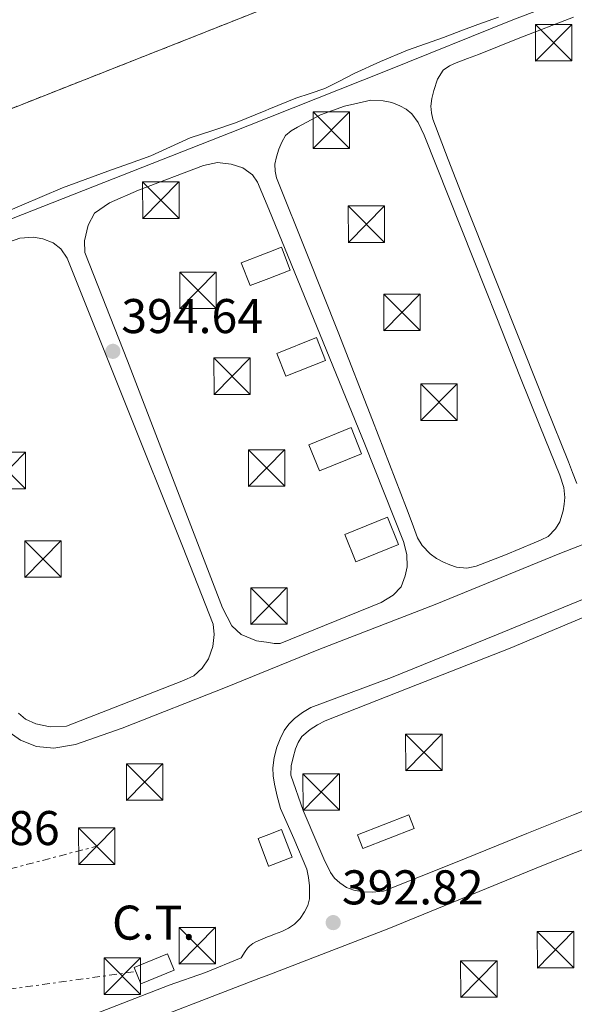
# Model space of a CAD drawing. Units: metres. Extents: x 608521 to 612013, y 4659871 to 4662238.
# Drawn here: x 610100 to 610214, y 4661415 to 4661617 of the extents above; entities that cross this region are included whole.
import ezdxf
from ezdxf.enums import TextEntityAlignment as Align

# ---------------------------------------------------------------- set-up
doc = ezdxf.new("R2010")
doc.units = ezdxf.units.M
doc.header["$MEASUREMENT"] = 0
doc.linetypes.add('DGN Style 2', pattern=[1.7399219301090239, 1.043953158065414, -0.6959687720436097])
doc.linetypes.add('DGN Style 7', pattern=[3.4798438602180486, 1.565929737098122, -0.6959687720436097, 0.5219765790327072, -0.6959687720436097])
for name, color, linetype, lineweight in [('Complejo', 6, 'Continuous', 0), ('Cota de punto acotado terreno', 7, 'Continuous', 0), ('Curva de nivel intermedia', 30, 'Continuous', 0), ('destino de construcciones', 7, 'Continuous', 0), ('Edificio', 1, 'Continuous', 13), ('Límite de complejo', 6, 'Continuous', 13), ('Línea de asfalto', 7, 'Continuous', 13), ('Línea eléctrica', 6, 'DGN Style 7', 0), ('Punto acotado terreno (símbolo)', 7, 'Continuous', 0), ('Tela metálica o alambrada', 7, 'DGN Style 2', 0), ('Torre eléctrica', 7, 'Continuous', 0), ('Transformador', 7, 'Continuous', 0)]:
    doc.layers.add(name, color=color, linetype=linetype, lineweight=lineweight)
doc.styles.add('Style-Arial', font='arial.ttf')

# ---------------------------------------------------------------- blocks, each defined once
blk = doc.blocks.new('5PATER')
at = {"layer": 'Punto acotado terreno (símbolo)', "linetype": 'Continuous', "lineweight": 0}
h = blk.add_hatch(color=51, dxfattribs=at)
edge = h.paths.add_edge_path()
edge.add_ellipse((0, 0), major_axis=(-0.1095731443231308, -0.1110710700762829), ratio=0.9994222409660317, start_angle=0, end_angle=360)
blk = doc.blocks.new('5TME')
at = {"layer": 'Transformador', "color": 7, "linetype": 'Continuous', "lineweight": 0}
for p, q in [((-0.375, 0.375), (0.375, -0.375)), ((0.3723, 0.3776), (-0.3716, -0.3784))]:
    blk.add_line(p, q, dxfattribs=at)
at = {"layer": 'Transformador', "color": 7, "linetype": 'Continuous', "lineweight": 0, "flags": 128}
blk.add_lwpolyline([(-0.375, -0.375), (0.375, -0.375), (0.375, 0.375), (-0.375, 0.375), (-0.3716, -0.3784)], dxfattribs=at)

msp = doc.modelspace()

# ---------------------------------------------------------------- linework, layer by layer
at = {"layer": 'Complejo', "color": 6, "linetype": 'Continuous', "lineweight": 0}
msp.add_polyline3d([(610068.6700000018, 4661406.109999999, 393.04), (610051.7399999984, 4661450.140000001, 394.38), (610033.1799999997, 4661496.670000002, 395.0300000000001), (610018.3999999985, 4661534.050000001, 396.43), (610007.0899999999, 4661562.850000001, 397.55), (610243.8999999985, 4661656.370000001, 395.37), (610285.4200000018, 4661673.170000002, 395.31), (610302.7300000006, 4661629.66, 394.32), (610308.0799999982, 4661616.32, 393.99), (610320.5100000016, 4661585.309999999, 393.29), (610322.5399999992, 4661580.210000001, 393.18), (610335.6000000016, 4661547.460000001, 393.4100000000001), (610332.2199999989, 4661546.080000003, 394.04), (610331.2699999996, 4661545.75, 394.27), (610324.4600000009, 4661543.41, 393.7800000000001), (610319.1799999997, 4661541.890000001, 393.64), (610329.3999999985, 4661515.34, 392.7100000000001), (610327.0799999982, 4661500.289999999, 391.92), (610331.2800000012, 4661490.780000002, 391.99), (610343.8000000007, 4661480.850000001, 392.17), (610366.3299999982, 4661423.09, 391.9600000000001), (610384.879999999, 4661377.149999999, 391.63)], dxfattribs=at)
at = {"layer": 'Curva de nivel intermedia', "color": 30, "linetype": 'Continuous', "lineweight": 0, "elevation": 395.0000000000001, "flags": 128}
msp.add_lwpolyline([(610198.7400000007, 4661617.720000001), (610194.5200000008, 4661616.230000001), (610190.9800000002, 4661614.880000001), (610187.4500000009, 4661613.52), (610183.7400000005, 4661612.230000001), (610180.03, 4661610.929999999), (610174.5100000014, 4661608.619999998), (610169.0799999998, 4661606.13), (610166.0500000013, 4661604.560000001), (610162.9900000013, 4661603.039999999), (610160.0300000019, 4661602.009999999), (610157.0400000013, 4661601.039999999), (610151.4700000011, 4661598.77), (610150.860000001, 4661598.52), (610144.6700000018, 4661596.01), (610139.9800000001, 4661594.449999999), (610135.2900000006, 4661592.88), (610131.2699999996, 4661591.029999999), (610127.2300000006, 4661589.220000001), (610122.8000000005, 4661587.619999998), (610118.3700000005, 4661586.029999999), (610113.700000001, 4661584.33), (610109.0400000007, 4661582.599999999), (610104.8400000008, 4661580.84), (610100.6699999999, 4661579.039999997), (610097.3000000014, 4661577.660000001)], dxfattribs=at)
at = {"layer": 'Edificio', "color": 1, "linetype": 'Continuous', "lineweight": 13, "flags": 128}
for points, elevation in [([(610151.4699999997, 4661564.01), (610147.6500000004, 4661562.52), (610145.8200000003, 4661567.220000001), (610151.4699999997, 4661569.42), (610154.0700000003, 4661570.430000001), (610155.9000000004, 4661565.730000001), (610151.4699999997, 4661564.01)], 398.5299999999988), ([(610178.2000000002, 4661509.33), (610169.4100000003, 4661505.75), (610167.1200000001, 4661511.359999999), (610175.9100000003, 4661514.949999999), (610178.2000000002, 4661509.33)], 398.3300000000019)]:
    msp.add_lwpolyline(points, close=True, dxfattribs=dict(at, elevation=elevation))
at = {"layer": 'Edificio', "color": 51, "linetype": 'Continuous', "lineweight": 13, "flags": 128}
for points, elevation in [([(610147.6500000004, 4661562.52), (610145.8200000003, 4661567.220000001), (610151.4699999997, 4661569.42), (610154.0700000003, 4661570.430000001), (610155.9000000004, 4661565.730000001), (610151.4699999997, 4661564.01), (610147.6500000004, 4661562.52)], 398.5299999999988), ([(610169.4100000003, 4661505.75), (610167.1200000001, 4661511.359999999), (610175.9100000003, 4661514.949999999), (610178.2000000002, 4661509.33), (610169.4100000003, 4661505.75)], 398.3300000000019)]:
    msp.add_lwpolyline(points, dxfattribs=dict(at, elevation=elevation))
at = {"layer": 'Edificio', "color": 1, "linetype": 'Continuous', "lineweight": 13, "extrusion": (0.005288954211303964, 0.002095195993339348, 0.9999838184276285), "elevation": 13392.53361408845, "flags": 128}
msp.add_lwpolyline([(610152.5378741388, 4661529.331727011), (610144.3777238216, 4661526.091719788), (610142.5177498374, 4661530.76173015), (610150.6879000145, 4661534.001737262), (610152.5378741388, 4661529.331727011)], close=True, dxfattribs=at)
at = {"layer": 'Edificio', "color": 51, "linetype": 'Continuous', "lineweight": 13, "extrusion": (0.005288954211303964, 0.002095195993339348, 0.9999838184276285), "elevation": 13392.53362466636, "flags": 128}
msp.add_lwpolyline([(610144.3777238216, 4661526.091719788), (610142.5177498374, 4661530.76173015), (610150.6879000145, 4661534.001737262), (610152.5378741388, 4661529.331727011), (610144.3777238216, 4661526.091719788)], dxfattribs=at)
at = {"layer": 'Edificio', "color": 1, "linetype": 'Continuous', "lineweight": 13, "extrusion": (0.008577778239017331, 0.001623122692664828, 0.9999618928705267), "elevation": 13198.39466266273, "flags": 128}
msp.add_lwpolyline([(610144.7256005767, 4661512.687831323), (610136.0652329541, 4661509.167826685), (610133.8852273786, 4661514.527833747), (610142.5455950013, 4661518.047838383), (610144.7256005767, 4661512.687831323)], close=True, dxfattribs=at)
at = {"layer": 'Edificio', "color": 51, "linetype": 'Continuous', "lineweight": 13, "extrusion": (0.008577778239017331, 0.001623122692664828, 0.9999618928705267), "elevation": 13198.39466266273, "flags": 128}
msp.add_lwpolyline([(610136.0652329541, 4661509.167826685), (610133.8852273786, 4661514.527833747), (610142.5455950013, 4661518.047838383), (610144.7256005767, 4661512.687831323), (610136.0652329541, 4661509.167826685)], dxfattribs=at)
at = {"layer": 'Edificio', "color": 1, "linetype": 'Continuous', "lineweight": 13}
msp.add_polyline3d([(610151.4699999997, 4661443.199999999, 396.3699999999953), (610151.4400000004, 4661443.189999999, 396.3699999999953), (610149.2699999996, 4661448.850000001, 396.3699999999953), (610151.4699999997, 4661449.689999999, 396.3600000000006), (610154.1100000005, 4661450.710000001, 396.3600000000006), (610156.2800000003, 4661445.050000001, 396.3699999999953)], close=True, dxfattribs=at)
at = {"layer": 'Edificio', "color": 51, "linetype": 'Continuous', "lineweight": 13}
msp.add_polyline3d([(610151.4400000004, 4661443.189999999, 396.3699999999953), (610149.2699999996, 4661448.850000001, 396.3699999999953), (610151.4699999997, 4661449.689999999, 396.3600000000006), (610154.1100000005, 4661450.710000001, 396.3600000000006), (610156.2800000003, 4661445.050000001, 396.3699999999953), (610151.4699999997, 4661443.199999999, 396.3699999999953), (610151.4400000004, 4661443.189999999, 396.3699999999953)], dxfattribs=at)
at = {"layer": 'Límite de complejo', "color": 6, "linetype": 'Continuous', "lineweight": 13}
msp.add_polyline3d([(610007.0900000001, 4661562.850000002, 397.5500000000029), (610243.8999999987, 4661656.370000003, 395.3699999999953), (610285.4200000016, 4661673.170000002, 395.3099999999977), (610302.7300000008, 4661629.659999999, 394.320000000007), (610308.0799999974, 4661616.319999999, 393.9900000000052), (610320.5100000016, 4661585.309999999, 393.2899999999936), (610322.539999999, 4661580.21, 393.179999999993), (610335.6000000014, 4661547.460000001, 393.4100000000035), (610332.2199999995, 4661546.080000001, 394.0399999999936), (610331.2699999996, 4661545.750000001, 394.2700000000041), (610324.4600000012, 4661543.41, 393.7799999999988), (610319.1799999995, 4661541.890000001, 393.6399999999995), (610329.3999999987, 4661515.34, 392.7100000000065), (610327.0799999987, 4661500.289999999, 391.9199999999983), (610331.2800000008, 4661490.780000002, 391.9900000000052), (610343.8, 4661480.850000002, 392.1699999999983), (610366.3299999986, 4661423.090000001, 391.9600000000065), (610384.8799999983, 4661377.149999999, 391.6300000000047)], dxfattribs=at)
at = {"layer": 'Línea de asfalto', "color": 7, "linetype": 'Continuous', "lineweight": 13}
for points in [[(610083.62, 4661570.420000004, 394.4700000000012), (610113.3900000004, 4661582.050000001, 394.4700000000012), (610143.5699999997, 4661593.969999999, 394.4499999999971), (610151.4699999989, 4661597.100000002, 394.4199999999982), (610175.8700000005, 4661606.780000003, 394.3500000000058), (610201.6800000002, 4661617.199999999, 394.570000000007), (610213.1000000017, 4661621.56, 394.2500000000001), (610217.1099999994, 4661622.290000001, 394.1600000000035), (610220.3199999991, 4661622.300000002, 394.020000000004), (610223.4299999983, 4661621.489999998, 393.9400000000024), (610226.1000000016, 4661620.120000003, 393.8899999999995), (610229.07, 4661617.660000001, 393.8699999999954), (610231.239999998, 4661614.82, 393.8899999999995), (610233.0700000009, 4661610.620000001, 393.8800000000047), (610239.839999999, 4661593.36, 393.8500000000059), (610240.6599999993, 4661591.210000004, 393.8699999999954)], [(610214.8699999999, 4661521.820000002, 394.4700000000012), (610214.0100000015, 4661524.080000004, 394.479999999996), (610213.1399999998, 4661526.330000003, 394.479999999996), (610208.5699999989, 4661537.670000004, 394.479999999996), (610204.019999998, 4661549.02, 394.4700000000012), (610197.7999999997, 4661564.710000004, 394.3999999999942), (610191.579999997, 4661580.399999999, 394.3399999999966), (610188.3999999985, 4661588.480000001, 394.3399999999966), (610185.2800000005, 4661596.720000001, 394.3399999999966), (610184.9400000008, 4661598.050000003, 394.3399999999966), (610184.8500000013, 4661599.390000002, 394.3500000000058), (610185.0300000003, 4661601.020000001, 394.3899999999995), (610185.4200000013, 4661602.660000001, 394.4499999999971), (610186.2300000006, 4661604.940000001, 394.4600000000065), (610187.3700000005, 4661606.79, 394.4299999999931), (610188.66, 4661607.710000001, 394.4199999999982), (610190.0799999972, 4661608.340000001, 394.4299999999931), (610192.3599999994, 4661609.199999999, 394.4600000000065), (610194.6499999982, 4661610.050000001, 394.5000000000001), (610203.1399999995, 4661613.480000001, 394.570000000007), (610214.1799999991, 4661617.690000003, 394.2500000000001)], [(610192.2699999999, 4661504.449999999, 394.4499999999971), (610190.1499999987, 4661504.670000004, 394.4499999999971), (610188.7699999996, 4661505.100000002, 394.4499999999971), (610187.4499999986, 4661505.670000002, 394.4499999999971), (610186.0100000014, 4661506.45, 394.4499999999971), (610184.6700000003, 4661507.390000002, 394.4499999999971), (610183.0799999988, 4661509.070000002, 394.4499999999971), (610182.0899999987, 4661510.65, 394.4499999999971), (610180.9699999989, 4661513.719999999, 394.4499999999971), (610179.859999998, 4661516.780000002, 394.4499999999971), (610172.8199999994, 4661534.870000003, 394.5399999999936), (610165.7699999996, 4661552.940000002, 394.6499999999942), (610159.4499999986, 4661568.800000001, 394.699999999997), (610153.1000000006, 4661584.690000002, 394.7100000000065), (610152.7699999998, 4661586.070000002, 394.7100000000065), (610152.7600000009, 4661587.480000002, 394.7100000000065), (610153.0699999993, 4661589.030000002, 394.7100000000065), (610153.5799999967, 4661590.580000003, 394.7100000000065), (610154.1399999999, 4661592.04, 394.699999999997), (610154.9600000002, 4661593.399999999, 394.6699999999984), (610156.079999998, 4661594.38, 394.6199999999955), (610157.3799999988, 4661595.120000003, 394.5599999999977), (610162.1399999997, 4661597.609999999, 394.3500000000058), (610167.1000000017, 4661599.449999999, 394.2299999999959), (610169.7800000017, 4661600.06, 394.2400000000052), (610172.4599999995, 4661600.680000001, 394.2400000000052), (610175.0399999989, 4661600.489999998, 394.1900000000023), (610176.78, 4661600.140000002, 394.2200000000012), (610178.4699999976, 4661599.500000001, 394.2899999999937), (610179.7799999998, 4661598.81, 394.3200000000071), (610180.9200000019, 4661597.870000001, 394.3500000000058), (610182.1999999982, 4661596.080000003, 394.3899999999995), (610182.8500000008, 4661594.770000001, 394.4100000000036), (610183.4400000009, 4661593.440000001, 394.4100000000036), (610188.5399999993, 4661580.690000001, 394.5099999999947), (610193.6299999988, 4661567.940000002, 394.5899999999965), (610198.4099999999, 4661555.91, 394.6199999999955), (610203.1799999998, 4661543.880000001, 394.6499999999942), (610207.2800000013, 4661533.730000001, 394.6699999999984), (610211.4099999998, 4661523.580000003, 394.6900000000024), (610212.2300000001, 4661521.039999999, 394.770000000004), (610212.3999999977, 4661519.000000001, 394.8699999999954), (610212.2899999982, 4661517.620000003, 394.820000000007), (610212.0500000013, 4661516.230000001, 394.7100000000065), (610211.3599999984, 4661513.940000002, 394.5000000000001), (610210.4599999997, 4661512.520000001, 394.4700000000012), (610208.9699999989, 4661510.980000001, 394.4700000000012), (610207.5699999997, 4661510.280000002, 394.4700000000012), (610206.129999998, 4661509.66, 394.4700000000012), (610200.1999999981, 4661507.190000002, 394.4600000000065), (610194.170000002, 4661504.840000001, 394.4499999999971), (610192.2699999999, 4661504.449999999, 394.4499999999971)], [(610153.8099999991, 4661488.950000001, 394.5299999999989), (610152.5899999987, 4661488.960000002, 394.5299999999989), (610151.4699999989, 4661489.13, 394.5299999999989), (610148.9299999997, 4661489.530000002, 394.5299999999989), (610145.8299999973, 4661490.84, 394.5299999999989), (610143.8899999994, 4661492.559999999, 394.5299999999989), (610141.9299999991, 4661496.32, 394.5299999999989), (610122.4299999995, 4661547.080000004, 394.570000000007), (610113.6599999985, 4661569.310000001, 394.7100000000065), (610113.5500000013, 4661571.750000001, 394.7100000000065), (610114.3400000003, 4661574.980000001, 394.6900000000024), (610115.61, 4661577.390000001, 394.6900000000024), (610118.719999999, 4661579.550000002, 394.6699999999984), (610124.6600000003, 4661582.16, 394.6399999999995), (610138.069999999, 4661587.239999998, 394.570000000007), (610140.9400000012, 4661587.830000003, 394.6100000000006), (610143.7699999987, 4661587.480000002, 394.6199999999955), (610146.1600000004, 4661586.710000001, 394.6199999999955), (610148.1499999975, 4661585.31, 394.6199999999955), (610149.1800000002, 4661583.800000001, 394.6199999999955), (610151.4699999989, 4661578.230000001, 394.6100000000006), (610171.2699999983, 4661529.940000002, 394.5299999999989), (610179.23, 4661509.91, 394.5599999999977), (610179.9299999995, 4661507.260000002, 394.570000000007), (610179.9499999996, 4661504.750000001, 394.6499999999942), (610179.5399999983, 4661502.84, 394.6499999999942), (610178.7299999992, 4661500.63, 394.5800000000017), (610177.0700000006, 4661498.88, 394.5800000000017), (610174.6099999998, 4661497.410000001, 394.5800000000017), (610153.8099999991, 4661488.950000001, 394.5299999999989)], [(610095.7500000005, 4661570.739999998, 394.5800000000017), (610100.2399999986, 4661572.300000001, 394.4900000000052), (610103.0500000004, 4661572.5, 394.4700000000012), (610104.9799999994, 4661572.13, 394.4600000000065), (610107.1000000006, 4661571.34, 394.4600000000065), (610108.6600000008, 4661570.080000004, 394.4600000000065), (610109.9799999995, 4661568.140000002, 394.4600000000065), (610133.7500000006, 4661509, 394.8099999999978), (610140.019999998, 4661492.920000004, 394.6699999999984), (610140.2600000016, 4661490.84, 394.6699999999984), (610139.9899999967, 4661488.31, 394.6699999999984), (610139.0900000005, 4661485.800000002, 394.6699999999984), (610137.8099999975, 4661483.870000003, 394.6699999999984), (610136.0700000008, 4661482.340000002, 394.6699999999984), (610133.9299999995, 4661481.34, 394.6699999999984), (610109.8699999999, 4661471.970000001, 394.6499999999942), (610106.5100000005, 4661471.82, 394.6499999999942)], [(610325.5599999982, 4661543.789999999, 393.8399999999965), (610323.2800000005, 4661546.780000002, 393.9600000000065), (610321.6000000021, 4661548.260000002, 393.7200000000012), (610319.8399999985, 4661548.86, 393.7100000000065), (610318.0599999991, 4661548.830000004, 393.7100000000065), (610315.0399999995, 4661548.4, 393.7100000000065), (610303.2800000003, 4661543.789999999, 393.7700000000041), (610280.8900000004, 4661534.719999999, 393.7200000000012), (610258.4600000003, 4661525.880000001, 393.929999999993), (610236.94, 4661517.38, 394.1300000000048), (610211.3699999995, 4661507.470000001, 394.1000000000058), (610185.7499999999, 4661497, 394.3500000000058), (610161.7699999987, 4661487.720000001, 394.3899999999995), (610151.4699999989, 4661483.550000001, 394.4400000000023), (610142.8999999971, 4661480.07, 394.479999999996), (610121.2899999995, 4661471.550000003, 394.5800000000017), (610111.7099999995, 4661468.180000001, 394.6300000000047), (610107.2300000002, 4661467.440000001, 394.679999999993), (610103.6799999987, 4661467.75, 394.7400000000054), (610100.4200000018, 4661469.100000002, 394.770000000004), (610097.5599999985, 4661471.080000003, 394.8600000000005)], [(610115.61, 4661412.77, 392.6300000000047), (610130.9699999979, 4661418.719999999, 392.5299999999988), (610138.4299999989, 4661421.31, 392.6199999999953), (610145.7699999993, 4661424.350000001, 392.6999999999971), (610146.6099999996, 4661425.61, 392.6999999999971), (610147.1299999983, 4661426.31, 392.6999999999971), (610147.5199999993, 4661426.710000002, 392.6999999999971), (610148.170000002, 4661427.280000002, 392.6999999999971), (610148.7899999989, 4661427.61, 392.6999999999971), (610149.75, 4661428.050000001, 392.6999999999971), (610151.2099999996, 4661428.65, 392.6999999999971), (610151.4699999989, 4661428.739999999, 392.6999999999971), (610152.6799999982, 4661429.210000001, 392.6999999999971), (610154.1499999989, 4661429.760000004, 392.6999999999971), (610155.5199999991, 4661430.410000001, 392.6999999999971), (610156.7899999986, 4661431.27, 392.6999999999971), (610157.9400000019, 4661432.430000001, 392.6999999999971), (610158.8299999972, 4661433.82, 392.6999999999971), (610159.4899999987, 4661435.13, 392.6999999999971), (610159.8500000008, 4661436.5, 392.6999999999971), (610159.8399999996, 4661439.13, 392.6999999999971), (610159.6599999988, 4661440.850000002, 392.6999999999971), (610159.339999999, 4661442.56, 392.6799999999931), (610156.659999999, 4661448.840000001, 392.6399999999995), (610153.8699999995, 4661455.050000002, 392.6000000000058), (610153.19, 4661457.54, 392.6000000000058), (610152.6499999991, 4661460.07, 392.6000000000058), (610152.3799999986, 4661461.74, 392.6000000000058), (610152.2899999992, 4661463.410000003, 392.6000000000058), (610152.5700000009, 4661465.54, 392.6000000000058), (610153.1700000021, 4661467.660000001, 392.6000000000058), (610153.8200000003, 4661469.390000001, 392.6000000000058), (610154.6700000019, 4661471.04, 392.6000000000058), (610155.6399999998, 4661472.370000003, 392.6000000000058), (610156.8099999988, 4661473.530000002, 392.6000000000058), (610158.4099999992, 4661474.800000003, 392.5899999999966), (610160.1700000004, 4661475.77, 392.5800000000018), (610168.4600000008, 4661478.859999999, 392.5299999999988), (610176.730000001, 4661481.960000002, 392.4900000000052), (610198.3299999973, 4661490.770000001, 392.5599999999977), (610219.9100000003, 4661499.61, 392.6100000000007)], [(610172.75, 4661437.850000002, 392.1399999999995), (610170.8799999993, 4661437.940000001, 392.1399999999995), (610168.9999999994, 4661438.239999999, 392.1399999999995), (610167.4799999995, 4661438.809999999, 392.1600000000035), (610166.0899999993, 4661439.730000002, 392.2100000000065), (610165.0299999998, 4661440.720000001, 392.2799999999988), (610164.2199999985, 4661441.870000001, 392.3500000000058), (610162.8299999981, 4661444.700000001, 392.4400000000023), (610161.5599999985, 4661447.570000002, 392.4700000000012), (610158.5399999988, 4661454.640000001, 392.4499999999972), (610156.0100000009, 4661461.870000003, 392.4299999999931), (610156.089999999, 4661463.789999999, 392.4299999999931), (610156.4800000002, 4661465.54, 392.4799999999959), (610156.9999999988, 4661467.27, 392.5200000000042), (610157.5300000008, 4661468.61, 392.5200000000042), (610158.2899999984, 4661469.850000001, 392.5299999999988), (610159.9699999993, 4661471.270000001, 392.5299999999988), (610161.489999997, 4661472.230000001, 392.5200000000042), (610163.0699999996, 4661473.050000002, 392.5200000000042), (610182.1000000021, 4661480.56, 392.4900000000052), (610201.1399999991, 4661488.000000001, 392.4600000000063), (610213.7099999997, 4661493.300000001, 392.4400000000023), (610226.3899999999, 4661498.580000003, 392.4299999999931)], [(610120.3099999982, 4661408.859999999, 392.4100000000034), (610149.4699999985, 4661420.060000001, 392.3800000000047), (610151.4699999989, 4661420.830000004, 392.3899999999994), (610176.1700000021, 4661430.38, 392.5000000000001), (610207.6999999994, 4661443.280000002, 392.25), (610242.3099999989, 4661456.940000003, 392.1600000000035), (610279.1600000003, 4661471.410000001, 392.0099999999949), (610304.8700000016, 4661481.620000003, 391.929999999993), (610310.6700000019, 4661483.210000001, 391.8899999999995), (610313.5899999988, 4661483.039999999, 391.8800000000047), (610316.5500000004, 4661482.210000002, 391.8800000000047), (610319.4499999996, 4661480.730000002, 391.800000000003), (610321.5100000004, 4661478.399999999, 391.7700000000042), (610324.4999999988, 4661473.040000001, 392.1699999999984), (610325.2699999999, 4661471.109999999, 392.1499999999943), (610327.4600000003, 4661465.670000002, 392.1100000000005), (610331.4999999994, 4661455.590000001, 392.070000000007), (610335.5300000015, 4661445.550000001, 392.050000000003), (610340.1999999987, 4661433.090000002, 392.0899999999965), (610344.7899999997, 4661420.470000001, 392.1100000000005), (610346.739999999, 4661415.830000004, 392.0800000000019), (610348.6000000007, 4661411.41, 392.050000000003)], [(610106.5100000005, 4661471.82, 394.6499999999942), (610103.5399999977, 4661472.420000002, 394.6499999999942), (610101.449999998, 4661473.390000002, 394.6499999999942), (610099.9600000014, 4661474.640000002, 394.6499999999942)], [(610223.8799999976, 4661457.56, 392.1600000000035), (610214.2199999995, 4661453.720000001, 392.0899999999965), (610204.5599999989, 4661449.870000001, 392.0299999999989), (610189.9200000007, 4661443.930000001, 392.070000000007), (610175.1200000015, 4661438.010000004, 392.1399999999995), (610172.75, 4661437.850000002, 392.1399999999995)]]:
    msp.add_polyline3d(points, dxfattribs=at)
at = {"layer": 'Línea eléctrica', "color": 6, "linetype": 'DGN Style 7', "lineweight": 0, "extrusion": (0.004117160667995473, 0.001078855105305591, 0.9999909424888286), "elevation": 7934.778567478505, "flags": 128}
msp.add_lwpolyline([(610027.4667608867, 4661420.002303843), (610109.2875495923, 4661441.442316319)], dxfattribs=at)
at = {"layer": 'Línea eléctrica', "color": 6, "linetype": 'DGN Style 7', "lineweight": 0}
msp.add_polyline3d([(608549.7800000011, 4660272.460000002, 369.9100000000035), (608570.5300000003, 4660269.720000001, 370.4400000000023), (608812.1200000021, 4660237.469999998, 367.3500000000058), (609056.1400000014, 4660204.600000001, 372.6000000000058), (609229.2600000027, 4660261.670000004, 356.8500000000058), (609404.9099999999, 4660319.019999999, 373.7400000000052), (609518.6499999994, 4660356.620000001, 376.9199999999983), (609636.3045727818, 4660419.820797864, 377.9363000000012), (609692.3000000007, 4660449.899999999, 378.4199999999983), (609834.1999999988, 4660639.440000001, 391.5399999999936), (609936.4299999994, 4660774.059999999, 390.0299999999988), (610007.66, 4660912.120000001, 388.3600000000006), (610063.8700000005, 4661020.170000004, 378.070000000007), (610076.6785914015, 4661131.76060636, 385.3234999999986), (610076.6900000013, 4661131.86, 385.3300000000018), (610079.0500000018, 4661217.920000001, 392.5500000000029), (610004.9100000008, 4661404.879999998, 394.0299999999988), (610124.1099999986, 4661421.53, 392.7700000000041)], dxfattribs=at)
at = {"layer": 'Tela metálica o alambrada', "color": 7, "linetype": 'DGN Style 2', "lineweight": 0}
msp.add_polyline3d([(610308.0800000001, 4661616.32, 393.9900000000052), (610302.7300000006, 4661629.66, 394.3399999999965), (610285.4199999999, 4661673.17, 395.3000000000029), (610243.9000000004, 4661656.369999999, 395.7200000000012), (610209.4699999997, 4661642.930000001, 396.5500000000029), (610172.9400000004, 4661628.350000001, 397.3600000000006), (610151.4699999997, 4661619.82, 397.5800000000018), (610136.9600000001, 4661614.060000001, 397.7299999999959), (610099.6500000004, 4661599.369999999, 397.429999999993), (610053.8700000001, 4661581.119999999, 397.8300000000018), (610007.0899999999, 4661562.850000001, 397.4600000000065), (610018.4000000004, 4661534.050000001, 396.4799999999959), (610033.1799999997, 4661496.67, 395), (610051.7400000002, 4661450.140000001, 394.3399999999965), (610068.6699999999, 4661406.109999999, 393.25)], dxfattribs=at)
at = {"layer": 'Transformador', "color": 7, "linetype": 'Continuous', "lineweight": 0}
for points in [[(610181.3799999999, 4661450.949999999, 392.1999999999971), (610170.8600000005, 4661446.83, 392.3399999999965), (610169.75, 4661449.640000001, 392.3300000000018), (610180.2800000003, 4661453.76, 392.2299999999959)], [(610132.0199999996, 4661421.77, 392.6499999999942), (610125.1500000004, 4661418.980000001, 392.6600000000035), (610123.7800000003, 4661422.350000001, 392.8000000000029), (610130.6500000004, 4661425.140000001, 392.7799999999988)]]:
    msp.add_polyline3d(points, close=True, dxfattribs=at)

# ---------------------------------------------------------------- block references
at = {"layer": 'Punto acotado terreno (símbolo)', "color": 7, "linetype": 'Continuous', "lineweight": 0, "xscale": 10, "yscale": 10, "zscale": 10}
for p in [(610119.4099999998, 4661549.02, 394.6399999999995), (610164.739999997, 4661431.580000003, 392.8200000000075)]:
    msp.add_blockref('5PATER', p, dxfattribs=at)
at = {"layer": 'Torre eléctrica', "color": 7, "linetype": 'Continuous', "lineweight": 0, "xscale": 10, "yscale": 10, "zscale": 10}
for p in [(610210.1200000006, 4661612.460000002, 394.3800000000047), (610164.3399999996, 4661594.489999998, 394.429999999993), (610129.2800000008, 4661580.100000001, 394.6399999999995), (610171.5799999993, 4661575.170000004, 394.6100000000006), (610136.8999999983, 4661561.54, 394.5899999999965), (610178.8999999996, 4661557.030000002, 394.6300000000047), (610143.9300000002, 4661543.910000001, 394.570000000007), (610186.5100000026, 4661538.559999998, 394.5899999999965), (610097.6900000009, 4661524.530000002, 394.5599999999977), (610151.0500000014, 4661525.03, 394.5399999999936), (610105.0300000012, 4661506.330000001, 394.679999999993), (610151.510000002, 4661496.680000001, 394.5399999999936), (610183.39, 4661466.569999999, 392.3399999999965), (610125.9500000003, 4661460.500000001, 394.1100000000006), (610162.2699999998, 4661458.440000002, 392.4400000000023), (610116.0799999975, 4661447.289999999, 393.8099999999977), (610136.7899999988, 4661426.850000002, 392.820000000007), (610210.5000000005, 4661426.019999999, 392.2299999999959), (610121.329999998, 4661420.580000003, 392.7899999999936), (610194.7100000011, 4661419.969999998, 392.3500000000058)]:
    msp.add_blockref('5TME', p, dxfattribs=at)

# ---------------------------------------------------------------- texts
at = {"layer": 'Cota de punto acotado terreno', "color": 7, "linetype": 'Continuous', "lineweight": 0, "style": 'Style-Arial'}
for s, p in [('394.64', (610121.1400000004, 4661552.77, 394.6399999999995)), ('393.86', (610079.2999999998, 4661447.519999999, 393.8600000000006)), ('392.82', (610166.539999999, 4661435.330000003, 392.820000000007))]:
    msp.add_text(s, height=7.000000000000002, dxfattribs=at).set_placement(p)
at = {"layer": 'destino de construcciones', "color": 7, "linetype": 'Continuous', "lineweight": 0, "style": 'Style-Arial'}
msp.add_text('C.T.', height=7.000000000000002, dxfattribs=at).set_placement((610127.7989924891, 4661431.580010001, 393.1399999999995), align=Align.MIDDLE_CENTER)

doc.saveas('drawing.dxf')
